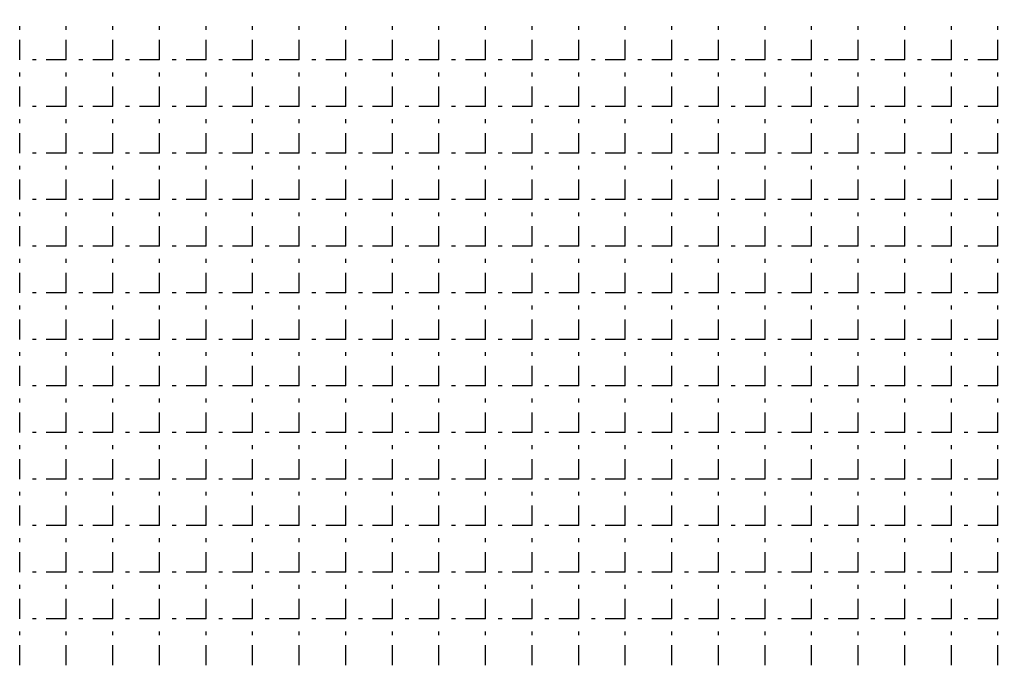
# Model space of a CAD drawing. Extents: x -446640 to 62282, y -90480 to 854597.
# Drawn here: x -409453 to -409305, y 388992 to 389089 of the extents above; entities that cross this region are included whole.
import ezdxf

# ---------------------------------------------------------------- set-up
doc = ezdxf.new("R2010")
doc.units = 0
doc.linetypes.add('EDG-DASH-3', pattern=[4.5, 3, -1.5])
doc.layers.add('EXIST-CONDUIT-POW', color=31, linetype='EDG-DASH-3')

msp = doc.modelspace()

# ---------------------------------------------------------------- linework, layer by layer
at = {"layer": 'EXIST-CONDUIT-POW'}
for p, q in [((-409453.02, 389082.55), (-409453.02, 389087.63)), ((-409446.04, 389082.55), (-409446.04, 389087.63)), ((-409439.05, 389082.55), (-409439.05, 389087.63)), ((-409432.07, 389082.55), (-409432.07, 389087.63)), ((-409425.08, 389082.55), (-409425.08, 389087.63)), ((-409418.1, 389082.55), (-409418.1, 389087.63)), ((-409411.11, 389082.55), (-409411.11, 389087.63)), ((-409404.13, 389082.55), (-409404.13, 389087.63)), ((-409397.14, 389082.55), (-409397.14, 389087.63)), ((-409390.16, 389082.55), (-409390.16, 389087.63)), ((-409383.17, 389082.55), (-409383.17, 389087.63)), ((-409376.19, 389082.55), (-409376.19, 389087.63)), ((-409369.2, 389082.55), (-409369.2, 389087.63)), ((-409362.22, 389082.55), (-409362.22, 389087.63)), ((-409355.23, 389082.55), (-409355.23, 389087.63)), ((-409348.25, 389082.55), (-409348.25, 389087.63)), ((-409341.26, 389082.55), (-409341.26, 389087.63)), ((-409334.28, 389082.55), (-409334.28, 389087.63)), ((-409327.29, 389082.55), (-409327.29, 389087.63)), ((-409320.31, 389082.55), (-409320.31, 389087.63)), ((-409313.32, 389082.55), (-409313.32, 389087.63)), ((-409306.34, 389082.55), (-409306.34, 389087.63)), ((-409446.04, 389082.55), (-409451.12, 389082.55)), ((-409439.05, 389082.55), (-409444.13, 389082.55)), ((-409432.07, 389082.55), (-409437.15, 389082.55)), ((-409425.08, 389082.55), (-409430.16, 389082.55)), ((-409418.1, 389082.55), (-409423.18, 389082.55)), ((-409411.11, 389082.55), (-409416.19, 389082.55)), ((-409404.13, 389082.55), (-409409.21, 389082.55)), ((-409397.14, 389082.55), (-409402.22, 389082.55)), ((-409390.16, 389082.55), (-409395.24, 389082.55)), ((-409383.17, 389082.55), (-409388.25, 389082.55)), ((-409376.19, 389082.55), (-409381.27, 389082.55)), ((-409369.2, 389082.55), (-409374.28, 389082.55)), ((-409362.22, 389082.55), (-409367.3, 389082.55)), ((-409355.23, 389082.55), (-409360.31, 389082.55)), ((-409348.25, 389082.55), (-409353.33, 389082.55)), ((-409341.26, 389082.55), (-409346.34, 389082.55)), ((-409334.28, 389082.55), (-409339.36, 389082.55)), ((-409327.29, 389082.55), (-409332.37, 389082.55)), ((-409320.31, 389082.55), (-409325.39, 389082.55)), ((-409313.32, 389082.55), (-409318.4, 389082.55)), ((-409306.34, 389082.55), (-409311.42, 389082.55)), ((-409453.02, 389075.57), (-409453.02, 389080.65)), ((-409446.04, 389075.57), (-409446.04, 389080.65)), ((-409439.05, 389075.57), (-409439.05, 389080.65)), ((-409432.07, 389075.57), (-409432.07, 389080.65)), ((-409425.08, 389075.57), (-409425.08, 389080.65)), ((-409418.1, 389075.57), (-409418.1, 389080.65)), ((-409411.11, 389075.57), (-409411.11, 389080.65)), ((-409404.13, 389075.57), (-409404.13, 389080.65)), ((-409397.14, 389075.57), (-409397.14, 389080.65)), ((-409390.16, 389075.57), (-409390.16, 389080.65)), ((-409383.17, 389075.57), (-409383.17, 389080.65)), ((-409376.19, 389075.57), (-409376.19, 389080.65)), ((-409369.2, 389075.57), (-409369.2, 389080.65)), ((-409362.22, 389075.57), (-409362.22, 389080.65)), ((-409355.23, 389075.57), (-409355.23, 389080.65)), ((-409348.25, 389075.57), (-409348.25, 389080.65)), ((-409341.26, 389075.57), (-409341.26, 389080.65)), ((-409334.28, 389075.57), (-409334.28, 389080.65)), ((-409327.29, 389075.57), (-409327.29, 389080.65)), ((-409320.31, 389075.57), (-409320.31, 389080.65)), ((-409313.32, 389075.57), (-409313.32, 389080.65)), ((-409306.34, 389075.57), (-409306.34, 389080.65)), ((-409446.04, 389075.57), (-409451.12, 389075.57)), ((-409439.05, 389075.57), (-409444.13, 389075.57)), ((-409432.07, 389075.57), (-409437.15, 389075.57)), ((-409425.08, 389075.57), (-409430.16, 389075.57)), ((-409418.1, 389075.57), (-409423.18, 389075.57)), ((-409411.11, 389075.57), (-409416.19, 389075.57)), ((-409404.13, 389075.57), (-409409.21, 389075.57)), ((-409397.14, 389075.57), (-409402.22, 389075.57)), ((-409390.16, 389075.57), (-409395.24, 389075.57)), ((-409383.17, 389075.57), (-409388.25, 389075.57)), ((-409376.19, 389075.57), (-409381.27, 389075.57)), ((-409369.2, 389075.57), (-409374.28, 389075.57)), ((-409362.22, 389075.57), (-409367.3, 389075.57)), ((-409355.23, 389075.57), (-409360.31, 389075.57)), ((-409348.25, 389075.57), (-409353.33, 389075.57)), ((-409341.26, 389075.57), (-409346.34, 389075.57)), ((-409334.28, 389075.57), (-409339.36, 389075.57)), ((-409327.29, 389075.57), (-409332.37, 389075.57)), ((-409320.31, 389075.57), (-409325.39, 389075.57)), ((-409313.32, 389075.57), (-409318.4, 389075.57)), ((-409306.34, 389075.57), (-409311.42, 389075.57)), ((-409453.02, 389068.58), (-409453.02, 389073.66)), ((-409446.04, 389068.58), (-409446.04, 389073.66)), ((-409439.05, 389068.58), (-409439.05, 389073.66)), ((-409432.07, 389068.58), (-409432.07, 389073.66)), ((-409425.08, 389068.58), (-409425.08, 389073.66)), ((-409418.1, 389068.58), (-409418.1, 389073.66)), ((-409411.11, 389068.58), (-409411.11, 389073.66)), ((-409404.13, 389068.58), (-409404.13, 389073.66)), ((-409397.14, 389068.58), (-409397.14, 389073.66)), ((-409390.16, 389068.58), (-409390.16, 389073.66)), ((-409383.17, 389068.58), (-409383.17, 389073.66)), ((-409376.19, 389068.58), (-409376.19, 389073.66)), ((-409369.2, 389068.58), (-409369.2, 389073.66)), ((-409362.22, 389068.58), (-409362.22, 389073.66)), ((-409355.23, 389068.58), (-409355.23, 389073.66)), ((-409348.25, 389068.58), (-409348.25, 389073.66)), ((-409341.26, 389068.58), (-409341.26, 389073.66)), ((-409334.28, 389068.58), (-409334.28, 389073.66)), ((-409327.29, 389068.58), (-409327.29, 389073.66)), ((-409320.31, 389068.58), (-409320.31, 389073.66)), ((-409313.32, 389068.58), (-409313.32, 389073.66)), ((-409306.34, 389068.58), (-409306.34, 389073.66)), ((-409446.04, 389068.58), (-409451.12, 389068.58)), ((-409439.05, 389068.58), (-409444.13, 389068.58)), ((-409432.07, 389068.58), (-409437.15, 389068.58)), ((-409425.08, 389068.58), (-409430.16, 389068.58)), ((-409418.1, 389068.58), (-409423.18, 389068.58)), ((-409411.11, 389068.58), (-409416.19, 389068.58)), ((-409404.13, 389068.58), (-409409.21, 389068.58)), ((-409397.14, 389068.58), (-409402.22, 389068.58)), ((-409390.16, 389068.58), (-409395.24, 389068.58)), ((-409383.17, 389068.58), (-409388.25, 389068.58)), ((-409376.19, 389068.58), (-409381.27, 389068.58)), ((-409369.2, 389068.58), (-409374.28, 389068.58)), ((-409362.22, 389068.58), (-409367.3, 389068.58)), ((-409355.23, 389068.58), (-409360.31, 389068.58)), ((-409348.25, 389068.58), (-409353.33, 389068.58)), ((-409341.26, 389068.58), (-409346.34, 389068.58)), ((-409334.28, 389068.58), (-409339.36, 389068.58)), ((-409327.29, 389068.58), (-409332.37, 389068.58)), ((-409320.31, 389068.58), (-409325.39, 389068.58)), ((-409313.32, 389068.58), (-409318.4, 389068.58)), ((-409306.34, 389068.58), (-409311.42, 389068.58)), ((-409453.02, 389061.6), (-409453.02, 389066.68)), ((-409446.04, 389061.6), (-409446.04, 389066.68)), ((-409439.05, 389061.6), (-409439.05, 389066.68)), ((-409432.07, 389061.6), (-409432.07, 389066.68)), ((-409425.08, 389061.6), (-409425.08, 389066.68)), ((-409418.1, 389061.6), (-409418.1, 389066.68)), ((-409411.11, 389061.6), (-409411.11, 389066.68)), ((-409404.13, 389061.6), (-409404.13, 389066.68)), ((-409397.14, 389061.6), (-409397.14, 389066.68)), ((-409390.16, 389061.6), (-409390.16, 389066.68)), ((-409383.17, 389061.6), (-409383.17, 389066.68)), ((-409376.19, 389061.6), (-409376.19, 389066.68)), ((-409369.2, 389061.6), (-409369.2, 389066.68)), ((-409362.22, 389061.6), (-409362.22, 389066.68)), ((-409355.23, 389061.6), (-409355.23, 389066.68)), ((-409348.25, 389061.6), (-409348.25, 389066.68)), ((-409341.26, 389061.6), (-409341.26, 389066.68)), ((-409334.28, 389061.6), (-409334.28, 389066.68)), ((-409327.29, 389061.6), (-409327.29, 389066.68)), ((-409320.31, 389061.6), (-409320.31, 389066.68)), ((-409313.32, 389061.6), (-409313.32, 389066.68)), ((-409306.34, 389061.6), (-409306.34, 389066.68)), ((-409446.04, 389061.6), (-409451.12, 389061.6)), ((-409439.05, 389061.6), (-409444.13, 389061.6)), ((-409432.07, 389061.6), (-409437.15, 389061.6)), ((-409425.08, 389061.6), (-409430.16, 389061.6)), ((-409418.1, 389061.6), (-409423.18, 389061.6)), ((-409411.11, 389061.6), (-409416.19, 389061.6)), ((-409404.13, 389061.6), (-409409.21, 389061.6)), ((-409397.14, 389061.6), (-409402.22, 389061.6)), ((-409390.16, 389061.6), (-409395.24, 389061.6)), ((-409383.17, 389061.6), (-409388.25, 389061.6)), ((-409376.19, 389061.6), (-409381.27, 389061.6)), ((-409369.2, 389061.6), (-409374.28, 389061.6)), ((-409362.22, 389061.6), (-409367.3, 389061.6)), ((-409355.23, 389061.6), (-409360.31, 389061.6)), ((-409348.25, 389061.6), (-409353.33, 389061.6)), ((-409341.26, 389061.6), (-409346.34, 389061.6)), ((-409334.28, 389061.6), (-409339.36, 389061.6)), ((-409327.29, 389061.6), (-409332.37, 389061.6)), ((-409320.31, 389061.6), (-409325.39, 389061.6)), ((-409313.32, 389061.6), (-409318.4, 389061.6)), ((-409306.34, 389061.6), (-409311.42, 389061.6)), ((-409453.02, 389054.61), (-409453.02, 389059.69)), ((-409446.04, 389054.61), (-409446.04, 389059.69)), ((-409439.05, 389054.61), (-409439.05, 389059.69)), ((-409432.07, 389054.61), (-409432.07, 389059.69)), ((-409425.08, 389054.61), (-409425.08, 389059.69)), ((-409418.1, 389054.61), (-409418.1, 389059.69)), ((-409411.11, 389054.61), (-409411.11, 389059.69)), ((-409404.13, 389054.61), (-409404.13, 389059.69)), ((-409397.14, 389054.61), (-409397.14, 389059.69)), ((-409390.16, 389054.61), (-409390.16, 389059.69)), ((-409383.17, 389054.61), (-409383.17, 389059.69)), ((-409376.19, 389054.61), (-409376.19, 389059.69)), ((-409369.2, 389054.61), (-409369.2, 389059.69)), ((-409362.22, 389054.61), (-409362.22, 389059.69)), ((-409355.23, 389054.61), (-409355.23, 389059.69)), ((-409348.25, 389054.61), (-409348.25, 389059.69)), ((-409341.26, 389054.61), (-409341.26, 389059.69)), ((-409334.28, 389054.61), (-409334.28, 389059.69)), ((-409327.29, 389054.61), (-409327.29, 389059.69)), ((-409320.31, 389054.61), (-409320.31, 389059.69)), ((-409313.32, 389054.61), (-409313.32, 389059.69)), ((-409306.34, 389054.61), (-409306.34, 389059.69)), ((-409446.04, 389054.61), (-409451.12, 389054.61)), ((-409439.05, 389054.61), (-409444.13, 389054.61)), ((-409432.07, 389054.61), (-409437.15, 389054.61)), ((-409425.08, 389054.61), (-409430.16, 389054.61)), ((-409418.1, 389054.61), (-409423.18, 389054.61)), ((-409411.11, 389054.61), (-409416.19, 389054.61)), ((-409404.13, 389054.61), (-409409.21, 389054.61)), ((-409397.14, 389054.61), (-409402.22, 389054.61)), ((-409390.16, 389054.61), (-409395.24, 389054.61)), ((-409383.17, 389054.61), (-409388.25, 389054.61)), ((-409376.19, 389054.61), (-409381.27, 389054.61)), ((-409369.2, 389054.61), (-409374.28, 389054.61)), ((-409362.22, 389054.61), (-409367.3, 389054.61)), ((-409355.23, 389054.61), (-409360.31, 389054.61)), ((-409348.25, 389054.61), (-409353.33, 389054.61)), ((-409341.26, 389054.61), (-409346.34, 389054.61)), ((-409334.28, 389054.61), (-409339.36, 389054.61)), ((-409327.29, 389054.61), (-409332.37, 389054.61)), ((-409320.31, 389054.61), (-409325.39, 389054.61)), ((-409313.32, 389054.61), (-409318.4, 389054.61)), ((-409306.34, 389054.61), (-409311.42, 389054.61)), ((-409453.02, 389047.63), (-409453.02, 389052.71)), ((-409446.04, 389047.63), (-409446.04, 389052.71)), ((-409439.05, 389047.63), (-409439.05, 389052.71)), ((-409432.07, 389047.63), (-409432.07, 389052.71)), ((-409425.08, 389047.63), (-409425.08, 389052.71)), ((-409418.1, 389047.63), (-409418.1, 389052.71)), ((-409411.11, 389047.63), (-409411.11, 389052.71)), ((-409404.13, 389047.63), (-409404.13, 389052.71)), ((-409397.14, 389047.63), (-409397.14, 389052.71)), ((-409390.16, 389047.63), (-409390.16, 389052.71)), ((-409383.17, 389047.63), (-409383.17, 389052.71)), ((-409376.19, 389047.63), (-409376.19, 389052.71)), ((-409369.2, 389047.63), (-409369.2, 389052.71)), ((-409362.22, 389047.63), (-409362.22, 389052.71)), ((-409355.23, 389047.63), (-409355.23, 389052.71)), ((-409348.25, 389047.63), (-409348.25, 389052.71)), ((-409341.26, 389047.63), (-409341.26, 389052.71)), ((-409334.28, 389047.63), (-409334.28, 389052.71)), ((-409327.29, 389047.63), (-409327.29, 389052.71)), ((-409320.31, 389047.63), (-409320.31, 389052.71)), ((-409313.32, 389047.63), (-409313.32, 389052.71)), ((-409306.34, 389047.63), (-409306.34, 389052.71)), ((-409446.04, 389047.63), (-409451.12, 389047.63)), ((-409439.05, 389047.63), (-409444.13, 389047.63)), ((-409432.07, 389047.63), (-409437.15, 389047.63)), ((-409425.08, 389047.63), (-409430.16, 389047.63)), ((-409418.1, 389047.63), (-409423.18, 389047.63)), ((-409411.11, 389047.63), (-409416.19, 389047.63)), ((-409404.13, 389047.63), (-409409.21, 389047.63)), ((-409397.14, 389047.63), (-409402.22, 389047.63)), ((-409390.16, 389047.63), (-409395.24, 389047.63)), ((-409383.17, 389047.63), (-409388.25, 389047.63)), ((-409376.19, 389047.63), (-409381.27, 389047.63)), ((-409369.2, 389047.63), (-409374.28, 389047.63)), ((-409362.22, 389047.63), (-409367.3, 389047.63)), ((-409355.23, 389047.63), (-409360.31, 389047.63)), ((-409348.25, 389047.63), (-409353.33, 389047.63)), ((-409341.26, 389047.63), (-409346.34, 389047.63)), ((-409334.28, 389047.63), (-409339.36, 389047.63)), ((-409327.29, 389047.63), (-409332.37, 389047.63)), ((-409320.31, 389047.63), (-409325.39, 389047.63)), ((-409313.32, 389047.63), (-409318.4, 389047.63)), ((-409306.34, 389047.63), (-409311.42, 389047.63)), ((-409453.02, 389040.64), (-409453.02, 389045.72)), ((-409446.04, 389040.64), (-409446.04, 389045.72)), ((-409439.05, 389040.64), (-409439.05, 389045.72)), ((-409432.07, 389040.64), (-409432.07, 389045.72)), ((-409425.08, 389040.64), (-409425.08, 389045.72)), ((-409418.1, 389040.64), (-409418.1, 389045.72)), ((-409411.11, 389040.64), (-409411.11, 389045.72)), ((-409404.13, 389040.64), (-409404.13, 389045.72)), ((-409397.14, 389040.64), (-409397.14, 389045.72)), ((-409390.16, 389040.64), (-409390.16, 389045.72)), ((-409383.17, 389040.64), (-409383.17, 389045.72)), ((-409376.19, 389040.64), (-409376.19, 389045.72)), ((-409369.2, 389040.64), (-409369.2, 389045.72)), ((-409362.22, 389040.64), (-409362.22, 389045.72)), ((-409355.23, 389040.64), (-409355.23, 389045.72)), ((-409348.25, 389040.64), (-409348.25, 389045.72)), ((-409341.26, 389040.64), (-409341.26, 389045.72)), ((-409334.28, 389040.64), (-409334.28, 389045.72)), ((-409327.29, 389040.64), (-409327.29, 389045.72)), ((-409320.31, 389040.64), (-409320.31, 389045.72)), ((-409313.32, 389040.64), (-409313.32, 389045.72)), ((-409306.34, 389040.64), (-409306.34, 389045.72)), ((-409446.04, 389040.64), (-409451.12, 389040.64)), ((-409439.05, 389040.64), (-409444.13, 389040.64)), ((-409432.07, 389040.64), (-409437.15, 389040.64)), ((-409425.08, 389040.64), (-409430.16, 389040.64)), ((-409418.1, 389040.64), (-409423.18, 389040.64)), ((-409411.11, 389040.64), (-409416.19, 389040.64)), ((-409404.13, 389040.64), (-409409.21, 389040.64)), ((-409397.14, 389040.64), (-409402.22, 389040.64)), ((-409390.16, 389040.64), (-409395.24, 389040.64)), ((-409383.17, 389040.64), (-409388.25, 389040.64)), ((-409376.19, 389040.64), (-409381.27, 389040.64)), ((-409369.2, 389040.64), (-409374.28, 389040.64)), ((-409362.22, 389040.64), (-409367.3, 389040.64)), ((-409355.23, 389040.64), (-409360.31, 389040.64)), ((-409348.25, 389040.64), (-409353.33, 389040.64)), ((-409341.26, 389040.64), (-409346.34, 389040.64)), ((-409334.28, 389040.64), (-409339.36, 389040.64)), ((-409327.29, 389040.64), (-409332.37, 389040.64)), ((-409320.31, 389040.64), (-409325.39, 389040.64)), ((-409313.32, 389040.64), (-409318.4, 389040.64)), ((-409306.34, 389040.64), (-409311.42, 389040.64)), ((-409453.02, 389033.66), (-409453.02, 389038.74)), ((-409446.04, 389033.66), (-409446.04, 389038.74)), ((-409439.05, 389033.66), (-409439.05, 389038.74)), ((-409432.07, 389033.66), (-409432.07, 389038.74)), ((-409425.08, 389033.66), (-409425.08, 389038.74)), ((-409418.1, 389033.66), (-409418.1, 389038.74)), ((-409411.11, 389033.66), (-409411.11, 389038.74)), ((-409404.13, 389033.66), (-409404.13, 389038.74)), ((-409397.14, 389033.66), (-409397.14, 389038.74)), ((-409390.16, 389033.66), (-409390.16, 389038.74)), ((-409383.17, 389033.66), (-409383.17, 389038.74)), ((-409376.19, 389033.66), (-409376.19, 389038.74)), ((-409369.2, 389033.66), (-409369.2, 389038.74)), ((-409362.22, 389033.66), (-409362.22, 389038.74)), ((-409355.23, 389033.66), (-409355.23, 389038.74)), ((-409348.25, 389033.66), (-409348.25, 389038.74)), ((-409341.26, 389033.66), (-409341.26, 389038.74)), ((-409334.28, 389033.66), (-409334.28, 389038.74)), ((-409327.29, 389033.66), (-409327.29, 389038.74)), ((-409320.31, 389033.66), (-409320.31, 389038.74)), ((-409313.32, 389033.66), (-409313.32, 389038.74)), ((-409306.34, 389033.66), (-409306.34, 389038.74)), ((-409446.04, 389033.66), (-409451.12, 389033.66)), ((-409439.05, 389033.66), (-409444.13, 389033.66)), ((-409432.07, 389033.66), (-409437.15, 389033.66)), ((-409425.08, 389033.66), (-409430.16, 389033.66)), ((-409418.1, 389033.66), (-409423.18, 389033.66)), ((-409411.11, 389033.66), (-409416.19, 389033.66)), ((-409404.13, 389033.66), (-409409.21, 389033.66)), ((-409397.14, 389033.66), (-409402.22, 389033.66)), ((-409390.16, 389033.66), (-409395.24, 389033.66)), ((-409383.17, 389033.66), (-409388.25, 389033.66)), ((-409376.19, 389033.66), (-409381.27, 389033.66)), ((-409369.2, 389033.66), (-409374.28, 389033.66)), ((-409362.22, 389033.66), (-409367.3, 389033.66)), ((-409355.23, 389033.66), (-409360.31, 389033.66)), ((-409348.25, 389033.66), (-409353.33, 389033.66)), ((-409341.26, 389033.66), (-409346.34, 389033.66)), ((-409334.28, 389033.66), (-409339.36, 389033.66)), ((-409327.29, 389033.66), (-409332.37, 389033.66)), ((-409320.31, 389033.66), (-409325.39, 389033.66)), ((-409313.32, 389033.66), (-409318.4, 389033.66)), ((-409306.34, 389033.66), (-409311.42, 389033.66)), ((-409453.02, 389026.67), (-409453.02, 389031.75)), ((-409446.04, 389026.67), (-409446.04, 389031.75)), ((-409439.05, 389026.67), (-409439.05, 389031.75)), ((-409432.07, 389026.67), (-409432.07, 389031.75)), ((-409425.08, 389026.67), (-409425.08, 389031.75)), ((-409418.1, 389026.67), (-409418.1, 389031.75)), ((-409411.11, 389026.67), (-409411.11, 389031.75)), ((-409404.13, 389026.67), (-409404.13, 389031.75)), ((-409397.14, 389026.67), (-409397.14, 389031.75)), ((-409390.16, 389026.67), (-409390.16, 389031.75)), ((-409383.17, 389026.67), (-409383.17, 389031.75)), ((-409376.19, 389026.67), (-409376.19, 389031.75)), ((-409369.2, 389026.67), (-409369.2, 389031.75)), ((-409362.22, 389026.67), (-409362.22, 389031.75)), ((-409355.23, 389026.67), (-409355.23, 389031.75)), ((-409348.25, 389026.67), (-409348.25, 389031.75)), ((-409341.26, 389026.67), (-409341.26, 389031.75)), ((-409334.28, 389026.67), (-409334.28, 389031.75)), ((-409327.29, 389026.67), (-409327.29, 389031.75)), ((-409320.31, 389026.67), (-409320.31, 389031.75)), ((-409313.32, 389026.67), (-409313.32, 389031.75)), ((-409306.34, 389026.67), (-409306.34, 389031.75)), ((-409446.04, 389026.67), (-409451.12, 389026.67)), ((-409439.05, 389026.67), (-409444.13, 389026.67)), ((-409432.07, 389026.67), (-409437.15, 389026.67)), ((-409425.08, 389026.67), (-409430.16, 389026.67)), ((-409418.1, 389026.67), (-409423.18, 389026.67)), ((-409411.11, 389026.67), (-409416.19, 389026.67)), ((-409404.13, 389026.67), (-409409.21, 389026.67)), ((-409397.14, 389026.67), (-409402.22, 389026.67)), ((-409390.16, 389026.67), (-409395.24, 389026.67)), ((-409383.17, 389026.67), (-409388.25, 389026.67)), ((-409376.19, 389026.67), (-409381.27, 389026.67)), ((-409369.2, 389026.67), (-409374.28, 389026.67)), ((-409362.22, 389026.67), (-409367.3, 389026.67)), ((-409355.23, 389026.67), (-409360.31, 389026.67)), ((-409348.25, 389026.67), (-409353.33, 389026.67)), ((-409341.26, 389026.67), (-409346.34, 389026.67)), ((-409334.28, 389026.67), (-409339.36, 389026.67)), ((-409327.29, 389026.67), (-409332.37, 389026.67)), ((-409320.31, 389026.67), (-409325.39, 389026.67)), ((-409313.32, 389026.67), (-409318.4, 389026.67)), ((-409306.34, 389026.67), (-409311.42, 389026.67)), ((-409453.02, 389019.69), (-409453.02, 389024.77)), ((-409446.04, 389019.69), (-409446.04, 389024.77)), ((-409439.05, 389019.69), (-409439.05, 389024.77)), ((-409432.07, 389019.69), (-409432.07, 389024.77)), ((-409425.08, 389019.69), (-409425.08, 389024.77)), ((-409418.1, 389019.69), (-409418.1, 389024.77)), ((-409411.11, 389019.69), (-409411.11, 389024.77)), ((-409404.13, 389019.69), (-409404.13, 389024.77)), ((-409397.14, 389019.69), (-409397.14, 389024.77)), ((-409390.16, 389019.69), (-409390.16, 389024.77)), ((-409383.17, 389019.69), (-409383.17, 389024.77)), ((-409376.19, 389019.69), (-409376.19, 389024.77)), ((-409369.2, 389019.69), (-409369.2, 389024.77)), ((-409362.22, 389019.69), (-409362.22, 389024.77)), ((-409355.23, 389019.69), (-409355.23, 389024.77)), ((-409348.25, 389019.69), (-409348.25, 389024.77)), ((-409341.26, 389019.69), (-409341.26, 389024.77)), ((-409334.28, 389019.69), (-409334.28, 389024.77)), ((-409327.29, 389019.69), (-409327.29, 389024.77)), ((-409320.31, 389019.69), (-409320.31, 389024.77)), ((-409313.32, 389019.69), (-409313.32, 389024.77)), ((-409306.34, 389019.69), (-409306.34, 389024.77)), ((-409446.04, 389019.69), (-409451.12, 389019.69)), ((-409439.05, 389019.69), (-409444.13, 389019.69)), ((-409432.07, 389019.69), (-409437.15, 389019.69)), ((-409425.08, 389019.69), (-409430.16, 389019.69)), ((-409418.1, 389019.69), (-409423.18, 389019.69)), ((-409411.11, 389019.69), (-409416.19, 389019.69)), ((-409404.13, 389019.69), (-409409.21, 389019.69)), ((-409397.14, 389019.69), (-409402.22, 389019.69)), ((-409390.16, 389019.69), (-409395.24, 389019.69)), ((-409383.17, 389019.69), (-409388.25, 389019.69)), ((-409376.19, 389019.69), (-409381.27, 389019.69)), ((-409369.2, 389019.69), (-409374.28, 389019.69)), ((-409362.22, 389019.69), (-409367.3, 389019.69)), ((-409355.23, 389019.69), (-409360.31, 389019.69)), ((-409348.25, 389019.69), (-409353.33, 389019.69)), ((-409341.26, 389019.69), (-409346.34, 389019.69)), ((-409334.28, 389019.69), (-409339.36, 389019.69)), ((-409327.29, 389019.69), (-409332.37, 389019.69)), ((-409320.31, 389019.69), (-409325.39, 389019.69)), ((-409313.32, 389019.69), (-409318.4, 389019.69)), ((-409306.34, 389019.69), (-409311.42, 389019.69)), ((-409453.02, 389012.7), (-409453.02, 389017.78)), ((-409446.04, 389012.7), (-409446.04, 389017.78)), ((-409439.05, 389012.7), (-409439.05, 389017.78)), ((-409432.07, 389012.7), (-409432.07, 389017.78)), ((-409425.08, 389012.7), (-409425.08, 389017.78)), ((-409418.1, 389012.7), (-409418.1, 389017.78)), ((-409411.11, 389012.7), (-409411.11, 389017.78)), ((-409404.13, 389012.7), (-409404.13, 389017.78)), ((-409397.14, 389012.7), (-409397.14, 389017.78)), ((-409390.16, 389012.7), (-409390.16, 389017.78)), ((-409383.17, 389012.7), (-409383.17, 389017.78)), ((-409376.19, 389012.7), (-409376.19, 389017.78)), ((-409369.2, 389012.7), (-409369.2, 389017.78)), ((-409362.22, 389012.7), (-409362.22, 389017.78)), ((-409355.23, 389012.7), (-409355.23, 389017.78)), ((-409348.25, 389012.7), (-409348.25, 389017.78)), ((-409341.26, 389012.7), (-409341.26, 389017.78)), ((-409334.28, 389012.7), (-409334.28, 389017.78)), ((-409327.29, 389012.7), (-409327.29, 389017.78)), ((-409320.31, 389012.7), (-409320.31, 389017.78)), ((-409313.32, 389012.7), (-409313.32, 389017.78)), ((-409306.34, 389012.7), (-409306.34, 389017.78)), ((-409446.04, 389012.7), (-409451.12, 389012.7)), ((-409439.05, 389012.7), (-409444.13, 389012.7)), ((-409432.07, 389012.7), (-409437.15, 389012.7)), ((-409425.08, 389012.7), (-409430.16, 389012.7)), ((-409418.1, 389012.7), (-409423.18, 389012.7)), ((-409411.11, 389012.7), (-409416.19, 389012.7)), ((-409404.13, 389012.7), (-409409.21, 389012.7)), ((-409397.14, 389012.7), (-409402.22, 389012.7)), ((-409390.16, 389012.7), (-409395.24, 389012.7)), ((-409383.17, 389012.7), (-409388.25, 389012.7)), ((-409376.19, 389012.7), (-409381.27, 389012.7)), ((-409369.2, 389012.7), (-409374.28, 389012.7)), ((-409362.22, 389012.7), (-409367.3, 389012.7)), ((-409355.23, 389012.7), (-409360.31, 389012.7)), ((-409348.25, 389012.7), (-409353.33, 389012.7)), ((-409341.26, 389012.7), (-409346.34, 389012.7)), ((-409334.28, 389012.7), (-409339.36, 389012.7)), ((-409327.29, 389012.7), (-409332.37, 389012.7)), ((-409320.31, 389012.7), (-409325.39, 389012.7)), ((-409313.32, 389012.7), (-409318.4, 389012.7)), ((-409306.34, 389012.7), (-409311.42, 389012.7)), ((-409453.02, 389005.72), (-409453.02, 389010.8)), ((-409446.04, 389005.72), (-409446.04, 389010.8)), ((-409439.05, 389005.72), (-409439.05, 389010.8)), ((-409432.07, 389005.72), (-409432.07, 389010.8)), ((-409425.08, 389005.72), (-409425.08, 389010.8)), ((-409418.1, 389005.72), (-409418.1, 389010.8)), ((-409411.11, 389005.72), (-409411.11, 389010.8)), ((-409404.13, 389005.72), (-409404.13, 389010.8)), ((-409397.14, 389005.72), (-409397.14, 389010.8)), ((-409390.16, 389005.72), (-409390.16, 389010.8)), ((-409383.17, 389005.72), (-409383.17, 389010.8)), ((-409376.19, 389005.72), (-409376.19, 389010.8)), ((-409369.2, 389005.72), (-409369.2, 389010.8)), ((-409362.22, 389005.72), (-409362.22, 389010.8)), ((-409355.23, 389005.72), (-409355.23, 389010.8)), ((-409348.25, 389005.72), (-409348.25, 389010.8)), ((-409341.26, 389005.72), (-409341.26, 389010.8)), ((-409334.28, 389005.72), (-409334.28, 389010.8)), ((-409327.29, 389005.72), (-409327.29, 389010.8)), ((-409320.31, 389005.72), (-409320.31, 389010.8)), ((-409313.32, 389005.72), (-409313.32, 389010.8)), ((-409306.34, 389005.72), (-409306.34, 389010.8)), ((-409446.04, 389005.72), (-409451.12, 389005.72)), ((-409439.05, 389005.72), (-409444.13, 389005.72)), ((-409432.07, 389005.72), (-409437.15, 389005.72)), ((-409425.08, 389005.72), (-409430.16, 389005.72)), ((-409418.1, 389005.72), (-409423.18, 389005.72)), ((-409411.11, 389005.72), (-409416.19, 389005.72)), ((-409404.13, 389005.72), (-409409.21, 389005.72)), ((-409397.14, 389005.72), (-409402.22, 389005.72)), ((-409390.16, 389005.72), (-409395.24, 389005.72)), ((-409383.17, 389005.72), (-409388.25, 389005.72)), ((-409376.19, 389005.72), (-409381.27, 389005.72)), ((-409369.2, 389005.72), (-409374.28, 389005.72)), ((-409362.22, 389005.72), (-409367.3, 389005.72)), ((-409355.23, 389005.72), (-409360.31, 389005.72)), ((-409348.25, 389005.72), (-409353.33, 389005.72)), ((-409341.26, 389005.72), (-409346.34, 389005.72)), ((-409334.28, 389005.72), (-409339.36, 389005.72)), ((-409327.29, 389005.72), (-409332.37, 389005.72)), ((-409320.31, 389005.72), (-409325.39, 389005.72)), ((-409313.32, 389005.72), (-409318.4, 389005.72)), ((-409306.34, 389005.72), (-409311.42, 389005.72)), ((-409453.02, 388998.73), (-409453.02, 389003.81)), ((-409446.04, 388998.73), (-409446.04, 389003.81)), ((-409439.05, 388998.73), (-409439.05, 389003.81)), ((-409432.07, 388998.73), (-409432.07, 389003.81)), ((-409425.08, 388998.73), (-409425.08, 389003.81)), ((-409418.1, 388998.73), (-409418.1, 389003.81)), ((-409411.11, 388998.73), (-409411.11, 389003.81)), ((-409404.13, 388998.73), (-409404.13, 389003.81)), ((-409397.14, 388998.73), (-409397.14, 389003.81)), ((-409390.16, 388998.73), (-409390.16, 389003.81)), ((-409383.17, 388998.73), (-409383.17, 389003.81)), ((-409376.19, 388998.73), (-409376.19, 389003.81)), ((-409369.2, 388998.73), (-409369.2, 389003.81)), ((-409362.22, 388998.73), (-409362.22, 389003.81)), ((-409355.23, 388998.73), (-409355.23, 389003.81)), ((-409348.25, 388998.73), (-409348.25, 389003.81)), ((-409341.26, 388998.73), (-409341.26, 389003.81)), ((-409334.28, 388998.73), (-409334.28, 389003.81)), ((-409327.29, 388998.73), (-409327.29, 389003.81)), ((-409320.31, 388998.73), (-409320.31, 389003.81)), ((-409313.32, 388998.73), (-409313.32, 389003.81)), ((-409306.34, 388998.73), (-409306.34, 389003.81)), ((-409446.04, 388998.73), (-409451.12, 388998.73)), ((-409439.05, 388998.73), (-409444.13, 388998.73)), ((-409432.07, 388998.73), (-409437.15, 388998.73)), ((-409425.08, 388998.73), (-409430.16, 388998.73)), ((-409418.1, 388998.73), (-409423.18, 388998.73)), ((-409411.11, 388998.73), (-409416.19, 388998.73)), ((-409404.13, 388998.73), (-409409.21, 388998.73)), ((-409397.14, 388998.73), (-409402.22, 388998.73)), ((-409390.16, 388998.73), (-409395.24, 388998.73)), ((-409383.17, 388998.73), (-409388.25, 388998.73)), ((-409376.19, 388998.73), (-409381.27, 388998.73)), ((-409369.2, 388998.73), (-409374.28, 388998.73)), ((-409362.22, 388998.73), (-409367.3, 388998.73)), ((-409355.23, 388998.73), (-409360.31, 388998.73)), ((-409348.25, 388998.73), (-409353.33, 388998.73)), ((-409341.26, 388998.73), (-409346.34, 388998.73)), ((-409334.28, 388998.73), (-409339.36, 388998.73)), ((-409327.29, 388998.73), (-409332.37, 388998.73)), ((-409320.31, 388998.73), (-409325.39, 388998.73)), ((-409313.32, 388998.73), (-409318.4, 388998.73)), ((-409306.34, 388998.73), (-409311.42, 388998.73)), ((-409453.02, 388991.75), (-409453.02, 388996.83)), ((-409446.04, 388991.75), (-409446.04, 388996.83)), ((-409439.05, 388991.75), (-409439.05, 388996.83)), ((-409432.07, 388991.75), (-409432.07, 388996.83)), ((-409425.08, 388991.75), (-409425.08, 388996.83)), ((-409418.1, 388991.75), (-409418.1, 388996.83)), ((-409411.11, 388991.75), (-409411.11, 388996.83)), ((-409404.13, 388991.75), (-409404.13, 388996.83)), ((-409397.14, 388991.75), (-409397.14, 388996.83)), ((-409390.16, 388991.75), (-409390.16, 388996.83)), ((-409383.17, 388991.75), (-409383.17, 388996.83)), ((-409376.19, 388991.75), (-409376.19, 388996.83)), ((-409369.2, 388991.75), (-409369.2, 388996.83)), ((-409362.22, 388991.75), (-409362.22, 388996.83)), ((-409355.23, 388991.75), (-409355.23, 388996.83)), ((-409348.25, 388991.75), (-409348.25, 388996.83)), ((-409341.26, 388991.75), (-409341.26, 388996.83)), ((-409334.28, 388991.75), (-409334.28, 388996.83)), ((-409327.29, 388991.75), (-409327.29, 388996.83)), ((-409320.31, 388991.75), (-409320.31, 388996.83)), ((-409313.32, 388991.75), (-409313.32, 388996.83)), ((-409306.34, 388991.75), (-409306.34, 388996.83))]:
    msp.add_line(p, q, dxfattribs=at)
msp.add_circle((-409001.94, 388852.99), 600, dxfattribs=at)

doc.saveas('drawing.dxf')
